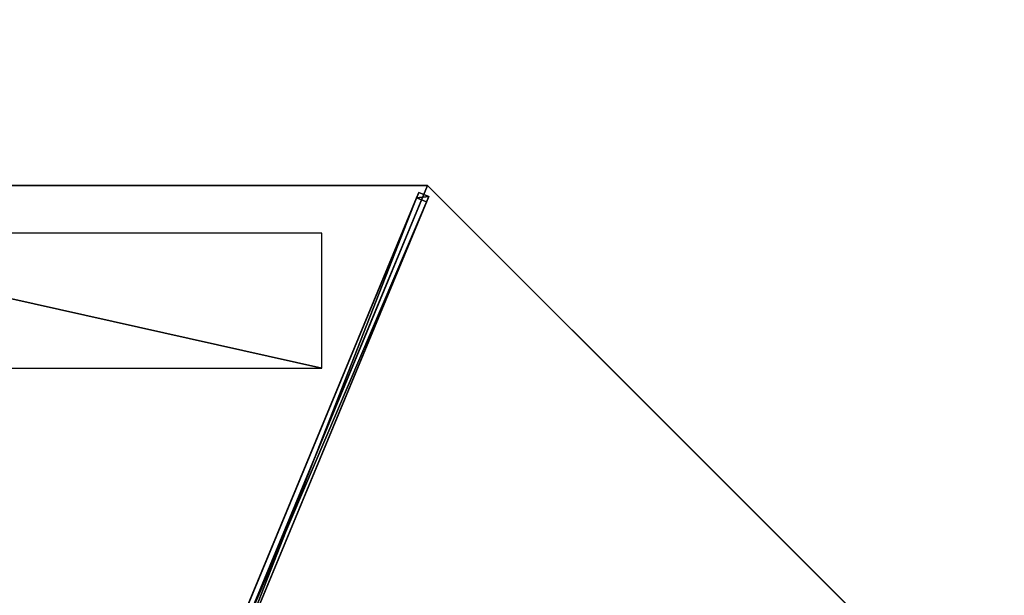
# Model space of a CAD drawing. Units: centimetres. Extents: x -404 to 404, y -404 to 404.
# Drawn here: x 208 to 347, y 81 to 162 of the extents above; entities that cross this region are included whole.
import ezdxf

# ---------------------------------------------------------------- set-up
doc = ezdxf.new("R2010")
doc.units = ezdxf.units.CM
doc.layers.get('0').update_dxf_attribs({"color": 144})

# ---------------------------------------------------------------- blocks, each defined once
blk = doc.blocks.new('Streben. May Parasols_ www.may-online.com')
for p, q in [((4.64, 0.75, 246.35), (148.64, 0.75, 204.97)), ((6, 0, 246.38), (102.63, 0, 218.61)), ((71.09, 0.75, 224.14), (147.81, 0.75, 202.09)), ((102.63, 0, 218.61), (150, 0, 205)), ((102.63, 0, 218.61), (130.78, 0, 210.52)), ((106.07, -106.07, 205), (150, 0, 205)), ((130.78, 0, 210.52), (150, 0, 205)), ((147.81, 0.75, 202.09), (147.81, -0.75, 202.09)), ((148.64, 0.75, 204.97), (147.81, 0.75, 202.09)), ((148.64, -0.75, 204.97), (148.64, 0.75, 204.97)), ((4.64, -0.75, 246.35), (148.64, -0.75, 204.97)), ((71.09, -0.75, 224.14), (147.81, -0.75, 202.09)), ((147.81, -0.75, 202.09), (148.64, -0.75, 204.97))]:
    blk.add_line(p, q)
mesh = blk.add_polyface()
corners = [(71.09, 0.75, 224.14), (148.64, 0.75, 204.97), (147.81, 0.75, 202.09), (4.64, 0.75, 246.35), (3.81, 0.75, 243.47)]
mesh.append_faces([[corners[k] for k in face] for face in [(0, 1, 2), (3, 0, 4)]], dxfattribs={"vtx0": -1})
mesh.append_faces([[corners[k] for k in face] for face in [(1, 0, 3)]], dxfattribs={"vtx0": -1, "vtx1": -1})
mesh = blk.add_polyface()
corners = [(148.64, -0.75, 204.97), (4.64, 0.75, 246.35), (4.64, -0.75, 246.35), (148.64, 0.75, 204.97)]
mesh.append_faces([[corners[k] for k in face] for face in [(0, 1, 2), (1, 0, 3)]], dxfattribs={"vtx0": -1})
mesh = blk.add_polyface()
corners = [(147.81, 0.75, 202.09), (71.09, -0.75, 224.14), (71.09, 0.75, 224.14), (147.81, -0.75, 202.09)]
mesh.append_faces([[corners[k] for k in face] for face in [(0, 1, 2), (1, 0, 3)]], dxfattribs={"vtx0": -1})
mesh = blk.add_polyface()
corners = [(147.81, 0.75, 202.09), (148.64, -0.75, 204.97), (147.81, -0.75, 202.09), (148.64, 0.75, 204.97)]
mesh.append_faces([[corners[k] for k in face] for face in [(0, 1, 2), (1, 0, 3)]], dxfattribs={"vtx0": -1})
mesh = blk.add_polyface()
corners = [(148.64, -0.75, 204.97), (71.09, -0.75, 224.14), (147.81, -0.75, 202.09), (4.64, -0.75, 246.35), (3.81, -0.75, 243.47)]
mesh.append_faces([[corners[k] for k in face] for face in [(0, 1, 2), (1, 3, 4)]], dxfattribs={"vtx0": -1})
mesh.append_faces([[corners[k] for k in face] for face in [(1, 0, 3)]], dxfattribs={"vtx0": -1, "vtx2": -1})
blk = doc.blocks.new('Membrane. May Parasols_ www.may-online.com')
for p, q in [((150, 0, 204.99), (106.06, 106.06, 204.99)), ((150, 0, 205), (106.07, 106.07, 205)), ((150, 0, 205), (6, 0, 246.38)), ((150, 0, 205), (106.07, -106.07, 205)), ((150, 0, 205), (150, 0, 204.99)), ((150, 0, 204.99), (6, 0, 246.37)), ((150, 0, 204.99), (106.06, -106.06, 204.99))]:
    blk.add_line(p, q)
mesh = blk.add_polyface()
corners = [(6, 0, 246.38), (106.07, 106.07, 205), (4.24, 4.24, 246.38), (150, 0, 205)]
mesh.append_faces([[corners[k] for k in face] for face in [(0, 1, 2), (1, 0, 3)]], dxfattribs={"vtx0": -1})
mesh = blk.add_polyface()
corners = [(106.06, 106.06, 204.99), (6, 0, 246.37), (4.24, 4.24, 246.37), (150, 0, 204.99)]
mesh.append_faces([[corners[k] for k in face] for face in [(0, 1, 2), (1, 0, 3)]], dxfattribs={"vtx0": -1})
mesh = blk.add_polyface()
corners = [(106.06, 106.06, 204.99), (150, 0, 205), (150, 0, 204.99), (106.07, 106.07, 205)]
mesh.append_faces([[corners[k] for k in face] for face in [(0, 1, 2), (1, 0, 3)]], dxfattribs={"vtx0": -1})
mesh = blk.add_polyface()
corners = [(106.07, -106.07, 205), (6, 0, 246.38), (4.24, -4.24, 246.38), (150, 0, 205)]
mesh.append_faces([[corners[k] for k in face] for face in [(0, 1, 2), (1, 0, 3)]], dxfattribs={"vtx0": -1})
mesh = blk.add_polyface()
corners = [(6, 0, 246.37), (150, 0, 205), (150, 0, 204.99), (6, 0, 246.38)]
mesh.append_faces([[corners[k] for k in face] for face in [(0, 1, 2), (1, 0, 3)]], dxfattribs={"vtx0": -1})
mesh = blk.add_polyface()
corners = [(106.06, -106.06, 204.99), (150, 0, 205), (106.07, -106.07, 205), (150, 0, 204.99)]
mesh.append_faces([[corners[k] for k in face] for face in [(0, 1, 2), (1, 0, 3)]], dxfattribs={"vtx0": -1})
mesh = blk.add_polyface()
corners = [(6, 0, 246.37), (106.06, -106.06, 204.99), (4.24, -4.24, 246.37), (150, 0, 204.99)]
mesh.append_faces([[corners[k] for k in face] for face in [(0, 1, 2), (1, 0, 3)]], dxfattribs={"vtx0": -1})
blk = doc.blocks.new('Logo. May Parasols_ www.may-online.com')
for p, q in [((105.58, 89.73, 207.29), (88, 82.45, 213.21)), ((138.11, 11.2, 207.29), (105.58, 89.73, 207.29)), ((88, 82.45, 213.21), (120.53, 3.92, 213.21)), ((120.53, 3.92, 213.21), (138.11, 11.2, 207.29))]:
    blk.add_line(p, q)
at = {"color": 28}
mesh = blk.add_polyface(dxfattribs=at)
corners = [(120.53, 3.92, 213.21), (105.58, 89.73, 207.29), (88, 82.45, 213.21), (138.11, 11.2, 207.29)]
mesh.append_faces([[corners[k] for k in face] for face in [(0, 1, 2), (1, 0, 3)]], dxfattribs={"vtx0": -1, "color": 28})
blk = doc.blocks.new('RIALTO_round_RG4_3000')
at = {"color": 7, "rotation": 67.50000000000001}
for name in ['Streben. May Parasols_ www.may-online.com', 'Membrane. May Parasols_ www.may-online.com']:
    blk.add_blockref(name, (208.4, 0), dxfattribs=at)
at = {"rotation": 67.50000000000001}
blk.add_blockref('Logo. May Parasols_ www.may-online.com', (208.4, 0), dxfattribs=at)

msp = doc.modelspace()

# ---------------------------------------------------------------- block references
msp.add_blockref('RIALTO_round_RG4_3000', (0, 0))

doc.saveas('drawing.dxf')
